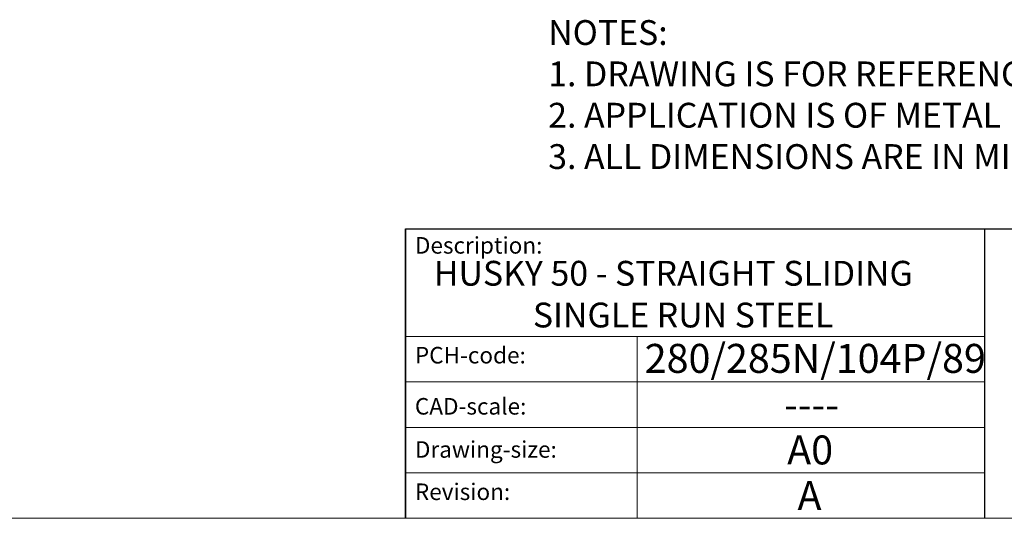
# Model space of a CAD drawing. Units: millimetres. Extents: x 3205 to 4338, y 1002 to 1793.
# Drawn here: x 4101 to 4220, y 1002 to 1063 of the extents above; entities that cross this region are included whole.
import ezdxf

# ---------------------------------------------------------------- set-up
doc = ezdxf.new("R2010")
doc.units = ezdxf.units.MM
doc.linetypes.add('CONTINUOUS_ACAD', pattern=[0])
doc.layers.get('0').update_dxf_attribs({"lineweight": 0})
doc.layers.add('Border', color=7, linetype='Continuous', lineweight=0)
doc.styles.get("Standard").update_dxf_attribs({"font": 'ARIAL.TTF', "height": 5})

# ---------------------------------------------------------------- blocks, each defined once
blk = doc.blocks.new('Title Blocks ISO')
at = {"color": 7, "linetype": 'CONTINUOUS_ACAD', "lineweight": 25}
for p, q in [((9.999999999999458, 10.00000000000001), (9.999999999999998, 45)), ((9.999999999999998, 45), (9.999999999999998, 10)), ((9.999999999999998, 45), (200, 45.00000000000023)), ((80, 10.00000000000009), (80, 45))]:
    blk.add_line(p, q, dxfattribs=at)
at = {"linetype": 'CONTINUOUS_ACAD', "lineweight": 18}
for p, q in [((9.999999999999083, 32.00000000000001), (79.99999999999909, 32.00000000000009)), ((9.99999999999931, 26.50000000000001), (79.9999999999994, 26.50000000000009)), ((9.999999999999536, 21.00000000000001), (79.99999999999955, 21.00000000000009)), ((9.999999999999764, 15.50000000000001), (80, 15.50000000000009))]:
    blk.add_line(p, q, dxfattribs=at)
at = {"color": 7, "linetype": 'CONTINUOUS_ACAD', "lineweight": 18}
blk.add_line((37.99999999999946, 9.999999999999876), (37.99999999999943, 32.00000000000004), dxfattribs=at)
at = {"color": 7, "char_height": 2.000000029802322, "attachment_point": 1}
for s, insert in [('{\\H1x;Description:}', (11.11781860394362, 44.00957782429384)), ('{\\H1x;PCH-code:}', (11.11781860394362, 30.72585574173113)), ('{\\fArial|b0|i0|c177|p34;\\H1x;CAD-scale:}', (11.11781860394362, 24.54451023365981)), ('{\\H1x;Drawing-size:}', (11.11781860394362, 19.32744992008431)), ('{\\H1x;Revision:}', (11.11781860394362, 14.21216108705923))]:
    blk.add_mtext(s, dxfattribs=dict(at, insert=insert))
at = {"color": 7}
for tag, p, height in [('DESCRIPTION?_001', (32.35983575619841, 36.42149296056246), 4.000000059604645), ('PCH_CODE?_001', (55.13637296139894, 27.5056804197301), 3.499999940395355), ('SCALE?_001', (55.79182020024634, 22.00043304200145), 3.499999940395355), ('DWG_SIZE?_001', (56.11746194745589, 16.51686691973581), 3.499999940395355), ('REVISION?_001', (57.3665310866681, 11.00278664623914), 3.499999940395355)]:
    blk.add_attdef(tag, p, '', height=height, dxfattribs=at)

msp = doc.modelspace()

# ---------------------------------------------------------------- linework, layer by layer
at = {"layer": 'Border'}
msp.add_line((4337.612237666652, 1002.221989934029), (3204.612481666652, 1002.221989934029), dxfattribs=at)

# ---------------------------------------------------------------- block references
ref = msp.add_blockref('Title Blocks ISO', (4137.612237666652, 992.2219899340292), dxfattribs=at)
ref.add_attrib('DESCRIPTION?_001', 'HUSKY 50 - STRAIGHT SLIDING', (4151.020150354238, 1030.357074937492), dxfattribs={"color": 7, "height": 3})
ref.add_attrib('PCH_CODE?_001', '280/285N/104P/89', (4176.508166429278, 1019.813453708527), dxfattribs={"color": 7, "height": 3.499999940395355})
ref.add_attrib('SCALE?_001', '----', (4193.362277512903, 1014.22958532243), dxfattribs={"color": 7, "height": 3.499999940395355})
ref.add_attrib('DWG_SIZE?_001', 'A0', (4193.729699614108, 1008.738856853765), dxfattribs={"color": 7, "height": 3.499999940395355})
ref.add_attrib('REVISION?_001', 'A', (4194.97876875332, 1003.224776580268), dxfattribs={"color": 7, "height": 3.499999940395355})
ref.add_attrib('DESCRIPTION?_002', ' SINGLE RUN STEEL', (4162.075743805806, 1025.305915319484), dxfattribs={"color": 7, "height": 3})

# ---------------------------------------------------------------- texts
at = {"layer": 'Border', "insert": (4164.848672524962, 1062.469294787465), "char_height": 3, "width": 347.0601841772805, "attachment_point": 1}
msp.add_mtext('NOTES:\\P1. DRAWING IS FOR REFERENCE AND SUBJECT TO CHANGE WITHOUT NOTICE.\\P2. APPLICATION IS OF METAL DOOR WEIGHT MAX 50Kg.\\P3. ALL DIMENSIONS ARE IN MILLIMETERS.', dxfattribs=at)

doc.saveas('drawing.dxf')
